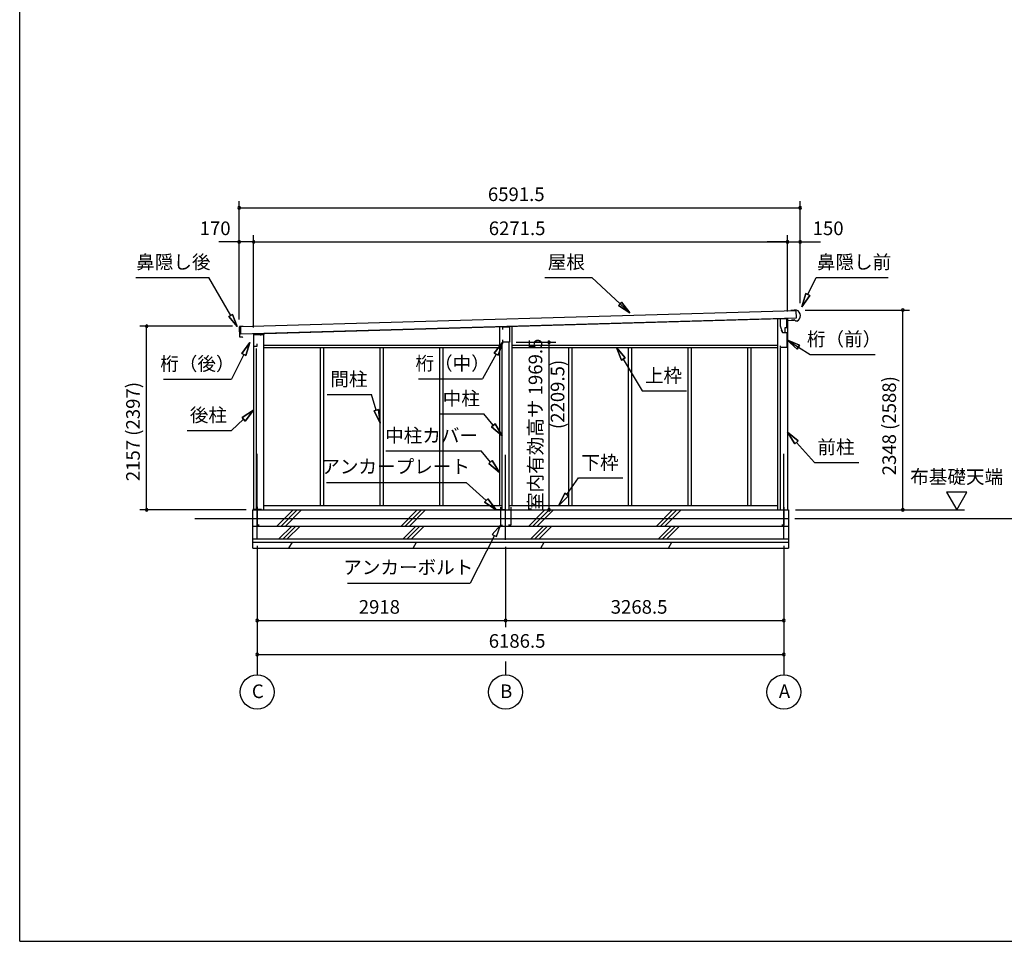
# Model space of a CAD drawing. Extents: x 868 to 32764, y 310 to 22484.
# Drawn here: x 868 to 12434, y 828 to 11656 of the extents above; entities that cross this region are included whole.
import ezdxf
from ezdxf.enums import TextEntityAlignment as Align

# ---------------------------------------------------------------- set-up
doc = ezdxf.new("R2010")
doc.units = 0
doc.header["$LTSCALE"] = 80
doc.linetypes.add('CENTER2', pattern=[20, 12.5, -2.5, 2.5, -2.5])
doc.layers.get('0').update_dxf_attribs({"linetype": 'CONTINUOUS'})
for name, color, linetype in [('0-1', 7, 'CONTINUOUS'), ('0-2', 7, 'CONTINUOUS'), ('0-5', 7, 'CONTINUOUS'), ('0-6', 7, 'CONTINUOUS'), ('0-C', 7, 'CONTINUOUS'), ('0-F', 7, 'CONTINUOUS'), ('2-0', 7, 'CONTINUOUS'), ('SUNPOU', 4, 'CONTINUOUS'), ('WAKUSEN-01', 50, 'CONTINUOUS')]:
    doc.layers.add(name, color=color, linetype=linetype)
doc.styles.get("Standard").update_dxf_attribs({"font": 'txt', "bigfont": 'BIGFONT'})

msp = doc.modelspace()

# ---------------------------------------------------------------- linework, layer by layer
at = {"color": 0, "linetype": 'BYBLOCK'}
for centre, start, end in [((3446, 9445), 0, 180), ((3446, 9445), 180, 0), ((10037, 9445), 0, 180), ((10037, 9445), 180, 0), ((3446, 9045), 0, 180), ((3446, 9045), 180, 0), ((3616, 9045), 0, 180), ((3616, 9045), 0, 180), ((3616, 9045), 180, 0), ((3616, 9045), 180, 0), ((9887, 9045), 0, 180), ((9887, 9045), 0, 180), ((9887, 9045), 180, 0), ((9887, 9045), 180, 0), ((10037, 9045), 0, 180), ((10037, 9045), 180, 0), ((11242, 8245), 90, 270), ((11242, 8245), 270, 90), ((2359, 8054), 90, 270), ((2359, 8054), 270, 90), ((7087, 7866), 90, 270), ((7087, 7866), 270, 90), ((2359, 5897), 90, 270), ((2359, 5897), 270, 90), ((7087, 5897), 90, 270), ((7087, 5897), 270, 90), ((11242, 5897), 90, 270), ((11242, 5897), 270, 90), ((3658, 4597), 0, 180), ((3658, 4597), 180, 0), ((6576, 4597), 0, 180), ((6576, 4597), 0, 180), ((6576, 4597), 180, 0), ((6576, 4597), 180, 0), ((9845, 4597), 0, 180), ((9845, 4597), 180, 0), ((3658, 4197), 0, 180), ((3658, 4197), 180, 0), ((9845, 4197), 0, 180), ((9845, 4197), 180, 0)]:
    msp.add_arc(centre, 15, start, end, dxfattribs=at)
at = {"layer": '0-1', "color": 3, "linetype": 'CONTINUOUS'}
for p, q in [((3464, 8050), (9987, 8240)), ((9965, 8239), (9925, 8238)), ((9995, 8245), (9965, 8244)), ((9965, 8244), (9965, 8239)), ((9987, 8240), (9990, 8150)), ((9990, 8150), (3467, 7960)), ((3616, 7964), (9820, 8145)), ((9772, 8143), (9772, 5897)), ((9887, 8147), (9887, 5897)), ((9943, 8127), (9943, 8135)), ((9968, 8128), (9943, 8127)), ((9984, 8115), (9968, 8128)), ((9998, 8115), (9984, 8115)), ((3447, 8044), (3447, 8016)), ((3448, 8005), (3449, 7971)), ((3450, 8014), (3452, 8014)), ((3494, 8051), (3451, 8050)), ((3452, 8009), (3451, 8009)), ((3467, 7960), (3464, 8050)), ((6504, 8048), (6504, 5947)), ((6649, 8052), (6649, 5947)), ((3449, 7960), (3450, 7932)), ((3452, 7969), (3453, 7969)), ((3453, 7964), (3452, 7964)), ((3455, 7928), (3480, 7928)), ((3480, 7928), (3488, 7924)), ((3616, 7959), (3616, 5897)), ((3616, 7959), (3731, 7959)), ((3731, 7959), (3731, 5897)), ((6534, 5897), (6534, 7866)), ((6619, 5897), (6619, 7866)), ((3646, 7791), (3646, 5897)), ((3731, 7831), (6504, 7831)), ((3731, 7806), (6504, 7806)), ((4398, 7806), (4398, 5947)), ((4435, 7806), (4435, 5947)), ((5099, 7806), (5099, 5947)), ((5136, 7806), (5136, 5947)), ((5800, 7806), (5800, 5947)), ((5837, 7806), (5837, 5947)), ((6649, 7831), (9772, 7831)), ((6649, 7806), (9772, 7806)), ((7316, 7806), (7316, 5947)), ((7353, 7806), (7353, 5947)), ((8017, 7806), (8017, 5947)), ((8054, 7806), (8054, 5947)), ((8718, 7806), (8718, 5947)), ((8755, 7806), (8755, 5947)), ((9419, 7806), (9419, 5947)), ((9456, 7806), (9456, 5947)), ((9802, 7795), (9802, 5897)), ((3731, 5947), (6534, 5947)), ((6619, 5947), (9772, 5947)), ((2926, 5797), (9900, 5797)), ((3608, 5897), (9900, 5897)), ((3608, 5447), (3608, 5897)), ((9900, 5897), (9900, 5447)), ((3608, 5707), (9900, 5707)), ((3608, 5557), (9900, 5557)), ((3608, 5517), (9900, 5517)), ((3608, 5447), (9900, 5447))]:
    msp.add_line(p, q, dxfattribs=at)
at = {"layer": '0-1', "color": 4, "linetype": 'CONTINUOUS'}
for p, q in [((11996, 6105), (11756, 6105)), ((11756, 6105), (11876, 5897)), ((11876, 5897), (11996, 6105)), ((9975, 5797), (14580, 5797)), ((9980, 5897), (11968, 5897))]:
    msp.add_line(p, q, dxfattribs=at)
at = {"layer": '0-1', "color": 3, "linetype": 'CONTINUOUS'}
for centre, radius, start, end in [((9969, 8179), 70, 294.3581, 68.9819), ((3452, 8045), 5, 91.67, 181.67), ((3450, 8017), 3, 181.67, 271.67), ((3451, 8006), 3, 91.67, 181.67), ((3452, 8011), 2.5, 271.67, 91.67), ((3452, 7972), 3, 181.67, 271.67), ((3452, 7961), 3, 91.67, 181.67), ((3455, 7933), 5, 181.67, 271.67), ((3453, 7966), 2.5, 271.67, 91.67)]:
    msp.add_arc(centre, radius, start, end, dxfattribs=at)
at = {"layer": '0-2', "color": 4, "linetype": 'CONTINUOUS'}
for p, q in [((9879, 8141), (9800, 8141)), ((9800, 8141), (9800, 8061)), ((9879, 8076), (9879, 8141)), ((9880, 8122), (9964, 8125)), ((9880, 8041), (9880, 8122)), ((6542, 8046), (6621, 8049)), ((6542, 8016), (6542, 8046)), ((6621, 8049), (6621, 7866)), ((9800, 8061), (9828, 7981)), ((9829, 7981), (9819, 8010)), ((9828, 7981), (9880, 7981)), ((9829, 7981), (9860, 7981)), ((9860, 7981), (9860, 8041)), ((9860, 8041), (9880, 8041)), ((9880, 7981), (9880, 7805)), ((3701, 7960), (3616, 7960)), ((3616, 7960), (3616, 7804)), ((3701, 7946), (3701, 7960)), ((6542, 7866), (6542, 7896)), ((6621, 7866), (6542, 7866)), ((3616, 7804), (3617, 7804)), ((3617, 7819), (3658, 7819)), ((3617, 7804), (3617, 7819)), ((3658, 7819), (3658, 7846)), ((9805, 7805), (9805, 7825)), ((9880, 7805), (9805, 7805))]:
    msp.add_line(p, q, dxfattribs=at)
at = {"layer": '0-5', "color": 4, "linetype": 'CONTINUOUS'}
for p, q in [((3658, 4117), (3658, 3957)), ((6576, 4117), (6576, 3957)), ((9845, 4117), (9845, 3957))]:
    msp.add_line(p, q, dxfattribs=at)
for centre in [(3658, 3757), (6576, 3757), (9845, 3757)]:
    msp.add_circle(centre, 200, dxfattribs=at)
at = {"layer": '0-6', "color": 6, "linetype": 'CONTINUOUS'}
for p, q in [((2231, 8628), (3090, 8628)), ((3348, 8181), (3090, 8628)), ((7038, 8628), (7590, 8628)), ((8037, 8211), (7590, 8628)), ((10126, 8427), (10226, 8628)), ((10226, 8628), (11072, 8628)), ((7939, 8339), (7902, 8300)), ((7902, 8300), (7939, 8339)), ((7939, 8339), (8037, 8211)), ((8037, 8211), (7939, 8339)), ((10055, 8283), (10102, 8438)), ((10102, 8438), (10055, 8283)), ((10150, 8415), (10055, 8283)), ((10055, 8283), (10150, 8415)), ((10150, 8415), (10102, 8438)), ((10102, 8438), (10150, 8415)), ((8037, 8211), (7902, 8300)), ((7902, 8300), (8037, 8211)), ((3369, 8193), (3326, 8168)), ((3326, 8168), (3369, 8193)), ((3423, 8051), (3326, 8168)), ((3326, 8168), (3423, 8051)), ((3369, 8193), (3423, 8051)), ((3423, 8051), (3369, 8193)), ((6441, 7739), (6542, 7866)), ((6542, 7866), (6441, 7739)), ((6542, 7866), (6488, 7713)), ((6488, 7713), (6542, 7866)), ((10001, 7786), (9880, 7894)), ((9880, 7894), (10030, 7831)), ((9880, 7894), (10001, 7786)), ((10030, 7831), (9880, 7894)), ((9880, 7894), (10152, 7723)), ((3477, 7733), (3573, 7864)), ((3573, 7864), (3477, 7733)), ((3573, 7864), (3525, 7709)), ((3525, 7709), (3573, 7864)), ((7936, 7655), (7877, 7806)), ((7877, 7806), (7982, 7682)), ((7877, 7806), (7936, 7655)), ((7982, 7682), (7877, 7806)), ((10001, 7786), (10030, 7831)), ((10030, 7831), (10001, 7786)), ((3501, 7721), (3356, 7433)), ((3477, 7733), (3525, 7709)), ((3525, 7709), (3477, 7733)), ((6464, 7726), (6303, 7438)), ((6441, 7739), (6488, 7713)), ((6488, 7713), (6441, 7739)), ((7936, 7655), (7982, 7682)), ((7982, 7682), (7936, 7655)), ((7959, 7668), (8180, 7294)), ((10152, 7723), (10918, 7723)), ((2556, 7433), (3356, 7433)), ((5554, 7438), (6303, 7438)), ((8180, 7294), (8700, 7294)), ((4479, 7252), (4999, 7252)), ((5056, 7070), (4999, 7252)), ((3480, 6981), (3616, 7069)), ((3616, 7069), (3480, 6981)), ((3616, 7069), (3516, 6941)), ((3516, 6941), (3616, 7069)), ((5082, 7078), (5031, 7062)), ((5031, 7062), (5082, 7078)), ((5104, 6917), (5031, 7062)), ((5031, 7062), (5104, 6917)), ((5082, 7078), (5104, 6917)), ((5104, 6917), (5082, 7078)), ((3498, 6961), (3355, 6830)), ((3480, 6981), (3516, 6941)), ((3516, 6941), (3480, 6981)), ((5799, 7025), (6319, 7025)), ((6431, 6891), (6319, 7025)), ((2835, 6830), (3355, 6830)), ((6452, 6908), (6411, 6874)), ((6411, 6874), (6452, 6908)), ((6534, 6768), (6411, 6874)), ((6411, 6874), (6534, 6768)), ((6452, 6908), (6534, 6768)), ((6534, 6768), (6452, 6908)), ((9975, 6672), (9887, 6808)), ((9887, 6808), (10014, 6707)), ((9887, 6808), (9975, 6672)), ((10014, 6707), (9887, 6808)), ((9975, 6672), (10014, 6707)), ((10014, 6707), (9975, 6672)), ((9994, 6690), (10206, 6454)), ((5168, 6590), (6288, 6590)), ((6400, 6458), (6288, 6590)), ((6420, 6476), (6380, 6441)), ((6380, 6441), (6420, 6476)), ((6504, 6337), (6380, 6441)), ((6380, 6441), (6504, 6337)), ((6420, 6476), (6504, 6337)), ((6504, 6337), (6420, 6476)), ((10206, 6454), (10726, 6454)), ((7294, 6077), (7434, 6272)), ((7434, 6272), (7954, 6272)), ((4474, 6220), (6114, 6220)), ((6348, 6007), (6114, 6220)), ((6366, 6027), (6330, 5987)), ((6330, 5987), (6366, 6027)), ((6366, 6027), (6466, 5899)), ((6466, 5899), (6366, 6027)), ((7201, 5947), (7272, 6092)), ((7272, 6092), (7201, 5947)), ((7316, 6061), (7201, 5947)), ((7201, 5947), (7316, 6061)), ((7316, 6061), (7272, 6092)), ((7272, 6092), (7316, 6061)), ((6466, 5899), (6330, 5987)), ((6330, 5987), (6466, 5899)), ((6516, 5719), (6420, 5609)), ((6468, 5584), (6516, 5719)), ((6444, 5597), (6159, 5035)), ((6420, 5609), (6468, 5584)), ((4719, 5035), (6159, 5035))]:
    msp.add_line(p, q, dxfattribs=at)
at = {"layer": '0-C', "color": 2, "linetype": 'CONTINUOUS'}
for p, q in [((3890, 5707), (4080, 5897)), ((3939, 5707), (4129, 5897)), ((3989, 5707), (4179, 5897)), ((5348, 5707), (5538, 5897)), ((5397, 5707), (5587, 5897)), ((5447, 5707), (5637, 5897)), ((6848, 5707), (7038, 5897)), ((6897, 5707), (7087, 5897)), ((6947, 5707), (7137, 5897)), ((8348, 5707), (8538, 5897)), ((8397, 5707), (8587, 5897)), ((8447, 5707), (8637, 5897)), ((3913, 5557), (4063, 5707)), ((3962, 5557), (4112, 5707)), ((4012, 5557), (4162, 5707)), ((5371, 5557), (5521, 5707)), ((5420, 5557), (5570, 5707)), ((5470, 5557), (5620, 5707)), ((6871, 5557), (7021, 5707)), ((6920, 5557), (7070, 5707)), ((6970, 5557), (7120, 5707)), ((8371, 5557), (8521, 5707)), ((8420, 5557), (8570, 5707)), ((8470, 5557), (8620, 5707)), ((4031, 5447), (4071, 5517)), ((5489, 5447), (5529, 5517)), ((6989, 5447), (7029, 5517)), ((8489, 5447), (8529, 5517))]:
    msp.add_line(p, q, dxfattribs=at)
at = {"layer": '0-F', "color": 7, "linetype": 'CONTINUOUS'}
for p, q in [((3708, 5902), (3608, 5902)), ((3658, 5932), (3658, 5722)), ((6566, 5899), (6466, 5899)), ((6516, 5929), (6516, 5719)), ((6586, 5899), (6686, 5899)), ((6636, 5929), (6636, 5719)), ((9845, 5929), (9845, 5719)), ((9795, 5899), (9895, 5899)), ((3658, 5722), (3683, 5722)), ((6516, 5719), (6541, 5719)), ((6636, 5719), (6611, 5719)), ((9845, 5719), (9820, 5719))]:
    msp.add_line(p, q, dxfattribs=at)
at = {"layer": '2-0', "color": 6, "linetype": 'CENTER2'}
for p, q in [((3658, 5554), (3658, 6641)), ((6576, 5544), (6576, 6641)), ((9845, 5554), (9845, 6641))]:
    msp.add_line(p, q, dxfattribs=at)
at = {"layer": 'SUNPOU', "color": 4, "linetype": 'CONTINUOUS'}
for p, q in [((3446, 8134), (3446, 9525)), ((10037, 8325), (10037, 9525)), ((3446, 9445), (10037, 9445)), ((3446, 9045), (3206, 9045)), ((3446, 8134), (3446, 9125)), ((3616, 9045), (3446, 9045)), ((3616, 8040), (3616, 9125)), ((3616, 8040), (3616, 9125)), ((3616, 9045), (9887, 9045)), ((3616, 9045), (3856, 9045)), ((9887, 9045), (9647, 9045)), ((9887, 8227), (9887, 9125)), ((9887, 8227), (9887, 9125)), ((9887, 9045), (10037, 9045)), ((10037, 8325), (10037, 9125)), ((10037, 9045), (10277, 9045)), ((10097, 8245), (11322, 8245)), ((11242, 5897), (11242, 8245)), ((3366, 8054), (2279, 8054)), ((2359, 5897), (2359, 8054)), ((6701, 7866), (7167, 7866)), ((7087, 5897), (7087, 7866)), ((3528, 5897), (2279, 5897)), ((10060, 5897), (11322, 5897)), ((3658, 5474), (3658, 4117)), ((3658, 5474), (3658, 4517)), ((6576, 5464), (6576, 4517)), ((6576, 5464), (6576, 4517)), ((9845, 5474), (9845, 4117)), ((9845, 5474), (9845, 4517)), ((3658, 4597), (6576, 4597)), ((6576, 4597), (9845, 4597)), ((3658, 4197), (9845, 4197))]:
    msp.add_line(p, q, dxfattribs=at)
at = {"layer": 'WAKUSEN-01'}
for q in [(868, 22484), (32764, 828)]:
    msp.add_line((868, 828), q, dxfattribs=at)

# ---------------------------------------------------------------- texts
at = {"color": 7, "linetype": 'CONTINUOUS'}
for s, p in [('6591.5', (6368, 9525)), ('170', (2982, 9125)), ('6271.5', (6378, 9125)), ('150', (10183, 9125)), ('2918', (4851, 4677)), ('3268.5', (7811, 4677)), ('6186.5', (6378, 4277))]:
    msp.add_text(s, height=160, dxfattribs=at).set_placement(p)
for s, p in [('室内有効高サ 1969.5', (7007, 5884)), ('2348 (2588)', (11162, 6303)), ('2157 (2397)', (2279, 6234))]:
    msp.add_text(s, height=160, rotation=90, dxfattribs=at).set_placement(p)
at = {"layer": '0-1', "color": 7, "linetype": 'CONTINUOUS'}
msp.add_text('布基礎天端', height=160, dxfattribs=at).set_placement((11875, 6265), align=Align.MIDDLE)
at = {"layer": '0-5', "color": 7, "linetype": 'CONTINUOUS'}
for s, p in [('C', (3665, 3745)), ('B', (6583, 3745)), ('A', (9852, 3745))]:
    msp.add_text(s, height=160, dxfattribs=at).set_placement(p, align=Align.MIDDLE)
at = {"layer": '0-6', "color": 7, "linetype": 'CONTINUOUS'}
for s, p in [('鼻隠し後', (2673, 8788)), ('屋根', (7289, 8788)), ('鼻隠し前', (10669, 8788)), ('桁（前）', (10552, 7883)), ('桁（後）', (2956, 7593)), ('桁（中）', (5954, 7598)), ('間柱', (4735, 7412)), ('上枠', (8431, 7454)), ('中柱', (6055, 7185)), ('後柱', (3085, 6990)), ('中柱カバー', (5707, 6750)), ('前柱', (10457, 6614)), ('アンカープレート', (5284, 6385)), ('下枠', (7685, 6432)), ('アンカーボルト', (5433, 5201))]:
    msp.add_text(s, height=160, dxfattribs=at).set_placement(p, align=Align.MIDDLE)
at = {"layer": 'SUNPOU', "color": 7, "linetype": 'CONTINUOUS'}
msp.add_text('(2209.5)', height=160, rotation=90, dxfattribs=at).set_placement((7207, 7253), align=Align.MIDDLE)

doc.saveas('drawing.dxf')
